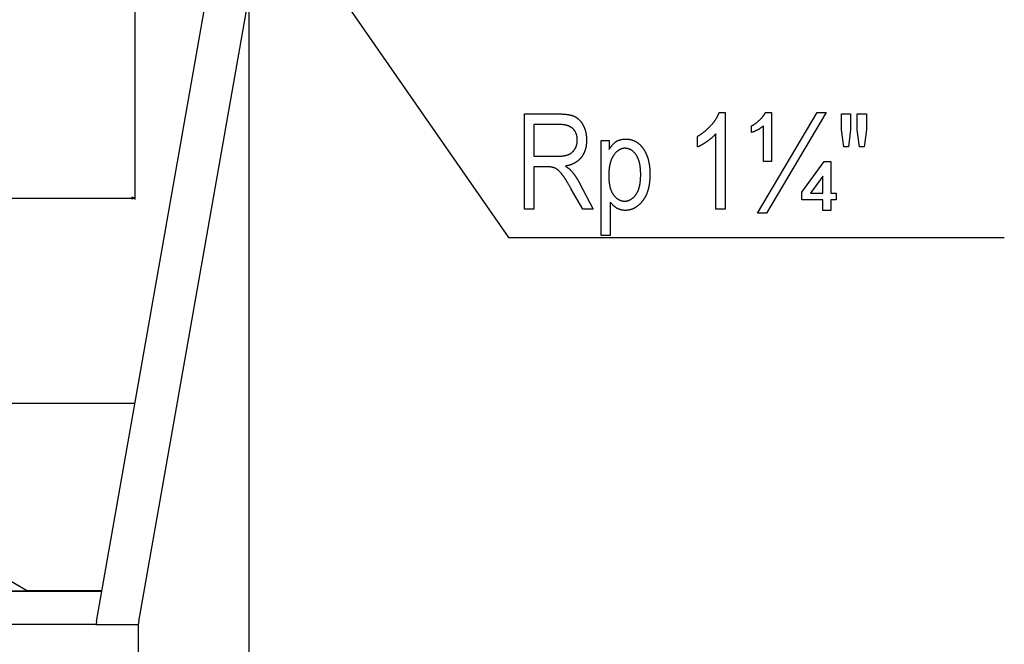
# Model space of a CAD drawing. Extents: x -4889 to 3059, y -3483 to 1147.
# Drawn here: x -914 to -293, y -3019 to -2625 of the extents above; entities that cross this region are included whole.
import ezdxf

# ---------------------------------------------------------------- set-up
doc = ezdxf.new("R2010")
doc.units = 0
doc.header["$MEASUREMENT"] = 0
doc.layers.get('0').update_dxf_attribs({"linetype": 'CONTINUOUS'})

msp = doc.modelspace()

# ---------------------------------------------------------------- linework, layer by layer
at = {"color": 7}
for p, q in [((-841.580933, -2486.936768), (-841.580933, -2738.302734)), ((-769.580933, -2514.08667), (-769.580933, -3482.782959)), ((-865.744263, -3004.303223), (-796.788513, -2613.236328)), ((-839.073303, -3004.299805), (-770.117615, -2613.232422)), ((-1597.649048, -2737.302734), (-843.512756, -2737.302734)), ((-841.580933, -2737.302734), (-843.512756, -2736.785156)), ((-843.512756, -2736.785156), (-843.512756, -2737.820557)), ((-843.512756, -2737.820557), (-841.580933, -2737.302734)), ((-1587.984741, -2866.609131), (-853.92865, -2866.609131)), ((-853.92865, -2866.609131), (-841.465027, -2866.609131)), ((-945.848145, -2963.899658), (-909.268799, -2985.018799)), ((-1576.743652, -2985.018555), (-862.379211, -2985.018555)), ((-1576.705444, -2985.235352), (-862.41748, -2985.235352)), ((-862.379639, -2985.018555), (-909.270081, -2985.018555)), ((-866.261475, -3006.219238), (-1572.86145, -3006.219238)), ((-866.261475, -3006.219238), (-839.411804, -3006.219238)), ((-865.744263, -3004.303223), (-866.082092, -3006.219238)), ((-839.073303, -3004.299805), (-839.411804, -3006.219238)), ((-839.411804, -3006.219238), (-839.411804, -3328.939453))]:
    msp.add_line(p, q, dxfattribs=at)
msp.add_lwpolyline([(-827.714478, -2442.802979), (-605.714478, -2762.192627), (-292.922272, -2762.192627)], dxfattribs=at)
for points in [[(-469.047821, -2744.270508), (-474.881165, -2744.270508), (-474.881165, -2696.770508), (-475.021973, -2696.929688), (-475.166077, -2697.088867), (-475.313477, -2697.248291), (-475.464172, -2697.408203), (-475.618103, -2697.568115), (-475.77536, -2697.728271), (-475.935883, -2697.888916), (-476.09967, -2698.049561), (-476.266785, -2698.210449), (-476.437134, -2698.371582), (-476.610779, -2698.532959), (-476.78772, -2698.69458), (-476.967957, -2698.856445), (-477.151459, -2699.018555), (-477.338226, -2699.180908), (-477.52829, -2699.343262), (-477.721649, -2699.506104), (-477.918274, -2699.669189), (-478.118164, -2699.832275), (-478.321381, -2699.99585), (-478.527832, -2700.159424), (-478.73761, -2700.323486), (-478.950653, -2700.487549), (-479.166962, -2700.6521), (-479.386566, -2700.81665), (-479.609467, -2700.981445), (-479.835632, -2701.146729), (-480.065063, -2701.312012), (-480.297821, -2701.477539), (-480.531555, -2701.641846), (-480.763977, -2701.803223), (-480.995087, -2701.961914), (-481.224915, -2702.11792), (-481.45343, -2702.270996), (-481.680664, -2702.421143), (-481.906586, -2702.568604), (-482.131195, -2702.713379), (-482.354523, -2702.855225), (-482.576538, -2702.994141), (-482.797241, -2703.130371), (-483.016663, -2703.263916), (-483.234802, -2703.394531), (-483.451599, -2703.522461), (-483.667114, -2703.647461), (-483.881348, -2703.769775), (-484.094269, -2703.88916), (-484.305878, -2704.005859), (-484.516174, -2704.119629), (-484.72522, -2704.230713), (-484.932922, -2704.338867), (-485.139343, -2704.444336), (-485.344452, -2704.546875), (-485.548248, -2704.646729), (-485.750763, -2704.743896), (-485.951965, -2704.837891), (-486.151886, -2704.929443), (-486.350494, -2705.018066), (-486.547821, -2705.10376), (-486.547821, -2698.437256), (-486.334229, -2698.309814), (-486.121796, -2698.181152), (-485.910431, -2698.05127), (-485.700195, -2697.920166), (-485.491028, -2697.787842), (-485.28299, -2697.654297), (-485.07605, -2697.519531), (-484.870239, -2697.383301), (-484.665527, -2697.246094), (-484.461914, -2697.107422), (-484.259399, -2696.967529), (-484.057983, -2696.826416), (-483.857697, -2696.684082), (-483.658508, -2696.540527), (-483.460419, -2696.395752), (-483.263458, -2696.249756), (-483.067566, -2696.102295), (-482.872803, -2695.953857), (-482.679138, -2695.803955), (-482.486603, -2695.653076), (-482.295166, -2695.500732), (-482.104797, -2695.347168), (-481.915588, -2695.192383), (-481.727448, -2695.036133), (-481.540405, -2694.878906), (-481.354492, -2694.720459), (-481.169678, -2694.560547), (-480.985962, -2694.399658), (-480.803375, -2694.237305), (-480.621887, -2694.07373), (-480.441498, -2693.908936), (-480.262207, -2693.74292), (-480.084045, -2693.575684), (-479.906982, -2693.407227), (-479.731018, -2693.237305), (-479.556152, -2693.066406), (-479.382385, -2692.894043), (-479.209747, -2692.720459), (-479.038208, -2692.545898), (-478.867767, -2692.369873), (-478.698425, -2692.192627), (-478.530212, -2692.013916), (-478.363098, -2691.834229), (-478.197083, -2691.65332), (-478.032196, -2691.470947), (-477.843994, -2691.260254), (-477.658691, -2691.049561), (-477.476318, -2690.839111), (-477.296783, -2690.62915), (-477.120178, -2690.419189), (-476.946442, -2690.209717), (-476.775635, -2690.000244), (-476.607697, -2689.79126), (-476.442657, -2689.582275), (-476.280487, -2689.373779), (-476.121246, -2689.165527), (-475.964874, -2688.95752), (-475.811401, -2688.749756), (-475.660828, -2688.542236), (-475.513153, -2688.334961), (-475.368378, -2688.12793), (-475.226471, -2687.921143), (-475.087463, -2687.7146), (-474.951355, -2687.508301), (-474.818176, -2687.302246), (-474.687836, -2687.09668), (-474.560425, -2686.891113), (-474.435883, -2686.685791), (-474.31424, -2686.480957), (-474.195496, -2686.276123), (-474.079651, -2686.071777), (-473.966675, -2685.867432), (-473.856628, -2685.663574), (-473.749451, -2685.459961), (-473.645172, -2685.256348), (-473.543793, -2685.053223), (-473.445313, -2684.850342), (-473.349701, -2684.647705), (-473.256989, -2684.445313), (-473.167175, -2684.243164), (-473.080261, -2684.04126), (-472.996246, -2683.8396), (-472.9151, -2683.638184), (-472.836884, -2683.437256), (-469.047821, -2683.437256)], [(-444.881165, -2714.270508), (-444.881165, -2691.770508), (-445.077362, -2691.939453), (-445.274658, -2692.105469), (-445.472992, -2692.268555), (-445.672394, -2692.428467), (-445.872864, -2692.585693), (-446.074402, -2692.73999), (-446.276978, -2692.891357), (-446.480652, -2693.039795), (-446.685364, -2693.185059), (-446.891144, -2693.327637), (-447.097961, -2693.467285), (-447.305908, -2693.604004), (-447.514862, -2693.737549), (-447.724915, -2693.868408), (-447.935974, -2693.996338), (-448.148132, -2694.121094), (-448.361389, -2694.243164), (-448.575653, -2694.362305), (-448.791016, -2694.478271), (-449.007416, -2694.591553), (-449.224915, -2694.70166), (-449.44342, -2694.809082), (-449.663025, -2694.913574), (-449.883698, -2695.014893), (-450.105408, -2695.113525), (-450.328217, -2695.208984), (-450.552063, -2695.301514), (-450.776978, -2695.391357), (-451.00296, -2695.478027), (-451.22998, -2695.562012), (-451.458099, -2695.642822), (-451.687256, -2695.720947), (-451.91748, -2695.795898), (-452.148804, -2695.86792), (-452.381165, -2695.937256), (-452.381165, -2691.770508), (-452.199097, -2691.690674), (-452.015228, -2691.605225), (-451.82959, -2691.513916), (-451.642151, -2691.416992), (-451.452881, -2691.314453), (-451.261841, -2691.206299), (-451.069, -2691.092285), (-450.87439, -2690.972656), (-450.677917, -2690.847412), (-450.479706, -2690.716309), (-450.279663, -2690.57959), (-450.07785, -2690.437256), (-449.874237, -2690.289063), (-449.668823, -2690.135498), (-449.461609, -2689.976074), (-449.252594, -2689.810791), (-449.041809, -2689.640137), (-448.829163, -2689.463623), (-448.614777, -2689.28125), (-448.39859, -2689.093506), (-448.180603, -2688.899902), (-447.960815, -2688.700684), (-447.739197, -2688.49585), (-447.551056, -2688.318359), (-447.365631, -2688.140137), (-447.182922, -2687.961426), (-447.002991, -2687.781738), (-446.825745, -2687.601318), (-446.651245, -2687.419922), (-446.479492, -2687.238037), (-446.310455, -2687.055176), (-446.144165, -2686.871826), (-445.980591, -2686.6875), (-445.819763, -2686.502441), (-445.661682, -2686.31665), (-445.506287, -2686.130127), (-445.353668, -2685.942627), (-445.203766, -2685.754639), (-445.05658, -2685.565674), (-444.91217, -2685.375977), (-444.770447, -2685.185547), (-444.6315, -2684.994385), (-444.495239, -2684.80249), (-444.361755, -2684.609619), (-444.230988, -2684.41626), (-444.102966, -2684.221924), (-443.977661, -2684.026855), (-443.855072, -2683.831055), (-443.735229, -2683.634521), (-443.618103, -2683.437256), (-439.881165, -2683.437256), (-439.881165, -2714.270508)], [(-448.631165, -2746.770508), (-411.000916, -2683.437256), (-405.297791, -2683.437256), (-442.94104, -2746.770508)], [(-595.714478, -2744.270508), (-595.714478, -2684.270508), (-573.995728, -2684.270508), (-573.665649, -2684.271484), (-573.339844, -2684.274414), (-573.01825, -2684.279541), (-572.700928, -2684.286621), (-572.387817, -2684.295654), (-572.078979, -2684.306641), (-571.774414, -2684.31958), (-571.47406, -2684.334717), (-571.177917, -2684.351807), (-570.886047, -2684.37085), (-570.59845, -2684.391846), (-570.315063, -2684.415039), (-570.03595, -2684.439941), (-569.761047, -2684.467041), (-569.490417, -2684.496094), (-569.223999, -2684.527344), (-568.961853, -2684.560303), (-568.703979, -2684.595459), (-568.450317, -2684.632568), (-568.200867, -2684.671631), (-567.955688, -2684.712891), (-567.714783, -2684.756104), (-567.478088, -2684.801025), (-567.245667, -2684.848389), (-567.017456, -2684.897461), (-566.793518, -2684.948486), (-566.573792, -2685.001709), (-566.358337, -2685.056885), (-566.147156, -2685.114014), (-565.940186, -2685.17334), (-565.737427, -2685.234375), (-565.53894, -2685.297607), (-565.344727, -2685.362793), (-565.154724, -2685.430176), (-564.968994, -2685.499268), (-564.787476, -2685.570557), (-564.610229, -2685.643799), (-564.437195, -2685.718994), (-564.268433, -2685.796143), (-564.103943, -2685.875488), (-563.943665, -2685.956787), (-563.735657, -2686.067871), (-563.530151, -2686.183594), (-563.327026, -2686.304199), (-563.126343, -2686.429443), (-562.928101, -2686.559326), (-562.732239, -2686.693848), (-562.538879, -2686.833008), (-562.3479, -2686.977051), (-562.159302, -2687.125732), (-561.973206, -2687.279053), (-561.78949, -2687.437012), (-561.608215, -2687.599609), (-561.429321, -2687.76709), (-561.25293, -2687.939209), (-561.078918, -2688.115967), (-560.907288, -2688.297363), (-560.738159, -2688.483398), (-560.571411, -2688.674316), (-560.407104, -2688.869873), (-560.245239, -2689.070068), (-560.085815, -2689.274902), (-559.928772, -2689.484619), (-559.77417, -2689.69873), (-559.621948, -2689.917725), (-559.472229, -2690.141357), (-559.32489, -2690.369629), (-559.179993, -2690.602783), (-559.037537, -2690.840332), (-558.897461, -2691.082764), (-558.759827, -2691.329834), (-558.624634, -2691.581787), (-558.516785, -2691.789795), (-558.411743, -2691.999756), (-558.309631, -2692.211426), (-558.210449, -2692.424805), (-558.114075, -2692.639648), (-558.020569, -2692.856445), (-557.929932, -2693.074951), (-557.842224, -2693.295166), (-557.757385, -2693.51709), (-557.675415, -2693.740967), (-557.596313, -2693.966309), (-557.520081, -2694.193359), (-557.446716, -2694.422119), (-557.376221, -2694.652832), (-557.308655, -2694.88501), (-557.243896, -2695.119141), (-557.182068, -2695.354736), (-557.123108, -2695.592285), (-557.067017, -2695.831299), (-557.013794, -2696.072266), (-556.96344, -2696.314941), (-556.916016, -2696.559326), (-556.871399, -2696.805176), (-556.829712, -2697.052979), (-556.790894, -2697.30249), (-556.754944, -2697.553711), (-556.721863, -2697.806641), (-556.69165, -2698.061279), (-556.664307, -2698.317871), (-556.639893, -2698.575928), (-556.618286, -2698.835693), (-556.599609, -2699.097168), (-556.58374, -2699.360596), (-556.570801, -2699.625488), (-556.56073, -2699.892334), (-556.553589, -2700.160645), (-556.549255, -2700.430908), (-556.547791, -2700.702881), (-556.549377, -2700.993164), (-556.554016, -2701.281006), (-556.561707, -2701.566406), (-556.57251, -2701.849609), (-556.586426, -2702.130371), (-556.603394, -2702.408936), (-556.623474, -2702.685059), (-556.646667, -2702.95874), (-556.672913, -2703.22998), (-556.702271, -2703.499023), (-556.73468, -2703.765625), (-556.770203, -2704.030029), (-556.808838, -2704.291748), (-556.850525, -2704.55127), (-556.895264, -2704.808594), (-556.943176, -2705.063477), (-556.994141, -2705.315918), (-557.048157, -2705.565918), (-557.105347, -2705.813721), (-557.165527, -2706.059082), (-557.228882, -2706.302002), (-557.295288, -2706.54248), (-557.364746, -2706.780762), (-557.437378, -2707.016846), (-557.513, -2707.250244), (-557.591797, -2707.481445), (-557.673645, -2707.710205), (-557.758606, -2707.936768), (-557.846619, -2708.160889), (-557.937744, -2708.382568), (-558.031921, -2708.601807), (-558.129211, -2708.818848), (-558.229614, -2709.033447), (-558.333069, -2709.245605), (-558.439636, -2709.455566), (-558.549255, -2709.663086), (-558.662048, -2709.868408), (-558.777832, -2710.071045), (-558.89679, -2710.271484), (-559.018738, -2710.469727), (-559.14386, -2710.665283), (-559.272034, -2710.858643), (-559.40332, -2711.049805), (-559.537659, -2711.238281), (-559.67511, -2711.424561), (-559.815674, -2711.608398), (-559.95929, -2711.790039), (-560.10907, -2711.9729), (-560.26178, -2712.152832), (-560.417419, -2712.329834), (-560.575989, -2712.503906), (-560.737488, -2712.675049), (-560.901917, -2712.843262), (-561.069275, -2713.008545), (-561.239624, -2713.171143), (-561.412842, -2713.330566), (-561.588989, -2713.487305), (-561.768066, -2713.640869), (-561.950073, -2713.791748), (-562.13501, -2713.939697), (-562.322876, -2714.084717), (-562.513672, -2714.226807), (-562.707397, -2714.365967), (-562.904053, -2714.502197), (-563.103638, -2714.635498), (-563.306152, -2714.765869), (-563.511597, -2714.893311), (-563.719971, -2715.018066), (-563.931213, -2715.139648), (-564.145447, -2715.258545), (-564.36261, -2715.374268), (-564.582703, -2715.487305), (-564.805725, -2715.597412), (-565.031677, -2715.70459), (-565.260559, -2715.808838), (-565.492371, -2715.910156), (-565.727051, -2716.008545), (-565.964722, -2716.104004), (-566.205322, -2716.196533), (-566.448853, -2716.286133), (-566.695313, -2716.373047), (-566.944702, -2716.456787), (-567.19696, -2716.537842), (-567.452209, -2716.615723), (-567.710388, -2716.690918), (-567.971497, -2716.763184), (-568.235474, -2716.83252), (-568.502441, -2716.898926), (-568.772339, -2716.962402), (-569.045166, -2717.022949), (-569.320862, -2717.080566), (-569.599548, -2717.135254), (-569.881165, -2717.187256), (-569.638428, -2717.339844), (-569.401306, -2717.492676), (-569.1698, -2717.645508), (-568.943909, -2717.798828), (-568.723572, -2717.952148), (-568.508911, -2718.105469), (-568.299866, -2718.259277), (-568.096375, -2718.413086), (-567.898499, -2718.567139), (-567.706299, -2718.721436), (-567.519653, -2718.875732), (-567.338623, -2719.030273), (-567.163208, -2719.185059), (-566.993408, -2719.339844), (-566.829224, -2719.495117), (-566.670654, -2719.650391), (-566.517639, -2719.805664), (-566.3703, -2719.961426), (-566.228577, -2720.117188), (-566.092407, -2720.273193), (-565.961853, -2720.429443), (-565.806824, -2720.614258), (-565.652832, -2720.800537), (-565.499756, -2720.987793), (-565.347778, -2721.176025), (-565.196777, -2721.365723), (-565.046753, -2721.556396), (-564.897766, -2721.748047), (-564.749756, -2721.941162), (-564.602783, -2722.135254), (-564.456848, -2722.330566), (-564.31189, -2722.526855), (-564.167908, -2722.724365), (-564.024963, -2722.923096), (-563.883057, -2723.122803), (-563.742126, -2723.32373), (-563.602173, -2723.525879), (-563.463257, -2723.729248), (-563.325378, -2723.933594), (-563.188477, -2724.138916), (-563.052612, -2724.345703), (-562.917725, -2724.553467), (-562.783813, -2724.762451), (-562.651001, -2724.972412), (-562.519104, -2725.183838), (-562.388306, -2725.395996), (-562.258423, -2725.609619), (-562.129639, -2725.824219), (-562.00177, -2726.040039), (-561.875, -2726.25708), (-561.749146, -2726.475098), (-561.62439, -2726.694336), (-561.50061, -2726.914551), (-561.377808, -2727.13623), (-561.256042, -2727.358887), (-561.135254, -2727.58252), (-561.015503, -2727.807373), (-560.89679, -2728.033447), (-552.381165, -2744.270508), (-558.969666, -2744.270508), (-566.157166, -2731.705322), (-566.334106, -2731.393555), (-566.509094, -2731.085938), (-566.68219, -2730.782959), (-566.853333, -2730.484131), (-567.022583, -2730.189941), (-567.189941, -2729.900146), (-567.355408, -2729.614746), (-567.518921, -2729.33374), (-567.680542, -2729.057129), (-567.840271, -2728.785156), (-567.998108, -2728.517334), (-568.153992, -2728.25415), (-568.307983, -2727.995361), (-568.460083, -2727.740967), (-568.610229, -2727.490967), (-568.758484, -2727.245361), (-568.904846, -2727.004395), (-569.049255, -2726.767578), (-569.191772, -2726.5354), (-569.332397, -2726.307617), (-569.47113, -2726.083984), (-569.60791, -2725.86499), (-569.742798, -2725.650635), (-569.875793, -2725.44043), (-570.006836, -2725.234619), (-570.135986, -2725.033447), (-570.263245, -2724.83667), (-570.388611, -2724.644043), (-570.512024, -2724.456055), (-570.633545, -2724.272461), (-570.753174, -2724.093506), (-570.87085, -2723.918701), (-570.986633, -2723.748291), (-571.100525, -2723.58252), (-571.212524, -2723.421143), (-571.322571, -2723.26416), (-571.430725, -2723.111572), (-571.536926, -2722.963379), (-571.641296, -2722.81958), (-571.743713, -2722.680176), (-571.844238, -2722.54541), (-571.94281, -2722.415039), (-572.03949, -2722.289063), (-572.134277, -2722.167236), (-572.227173, -2722.050049), (-572.318115, -2721.9375), (-572.407166, -2721.829102), (-572.604065, -2721.595215), (-572.800354, -2721.368896), (-572.996033, -2721.149902), (-573.191162, -2720.938232), (-573.385681, -2720.733887), (-573.57959, -2720.537109), (-573.772949, -2720.347656), (-573.965698, -2720.165527), (-574.157837, -2719.990723), (-574.349365, -2719.823486), (-574.540344, -2719.663574), (-574.730713, -2719.510742), (-574.920532, -2719.365723), (-575.109741, -2719.227783), (-575.29834, -2719.097412), (-575.486389, -2718.974365), (-575.673767, -2718.858643), (-575.860657, -2718.750244), (-576.046875, -2718.649414), (-576.232544, -2718.555908), (-576.417603, -2718.469727), (-576.589233, -2718.395996), (-576.766846, -2718.325684), (-576.950317, -2718.258545), (-577.139709, -2718.194824), (-577.334961, -2718.134277), (-577.536133, -2718.076904), (-577.743286, -2718.022949), (-577.956299, -2717.972168), (-578.175171, -2717.924561), (-578.400024, -2717.880371), (-578.630737, -2717.8396), (-578.867371, -2717.802002), (-579.109924, -2717.767578), (-579.358398, -2717.736328), (-579.612732, -2717.708496), (-579.873047, -2717.684082), (-580.139221, -2717.662842), (-580.411255, -2717.644775), (-580.68927, -2717.630127), (-580.973145, -2717.618652), (-581.263, -2717.610352), (-581.558716, -2717.605469), (-581.860291, -2717.60376), (-589.881165, -2717.60376), (-589.881165, -2744.270508)], [(-394.295197, -2705.10376), (-395.714478, -2694.270508), (-395.714478, -2684.270508), (-389.881134, -2684.270508), (-389.881134, -2694.270508), (-391.170197, -2705.10376)], [(-384.360291, -2705.10376), (-385.714478, -2694.270508), (-385.714478, -2684.270508), (-379.881134, -2684.270508), (-379.881134, -2694.270508), (-381.274353, -2705.10376)], [(-589.881165, -2710.937256), (-575.141541, -2710.937256), (-574.822083, -2710.936035), (-574.507813, -2710.932129), (-574.19873, -2710.926025), (-573.894775, -2710.91748), (-573.596069, -2710.90625), (-573.30249, -2710.892578), (-573.014099, -2710.876465), (-572.730896, -2710.85791), (-572.452881, -2710.836914), (-572.180054, -2710.813477), (-571.912354, -2710.787598), (-571.649902, -2710.759033), (-571.392578, -2710.728027), (-571.140442, -2710.694824), (-570.893494, -2710.658936), (-570.651733, -2710.620605), (-570.415161, -2710.57959), (-570.183777, -2710.536377), (-569.95752, -2710.490723), (-569.73645, -2710.442383), (-569.520569, -2710.391602), (-569.309937, -2710.338379), (-569.10437, -2710.282715), (-568.904053, -2710.224609), (-568.708923, -2710.164063), (-568.518921, -2710.101074), (-568.334106, -2710.0354), (-568.154541, -2709.967285), (-567.980103, -2709.896973), (-567.810852, -2709.823975), (-567.585693, -2709.719971), (-567.364868, -2709.61084), (-567.148254, -2709.496582), (-566.935974, -2709.376953), (-566.727966, -2709.251953), (-566.52417, -2709.121826), (-566.324707, -2708.986328), (-566.129517, -2708.845459), (-565.938599, -2708.699463), (-565.751953, -2708.548096), (-565.569641, -2708.391602), (-565.391541, -2708.229736), (-565.217712, -2708.062744), (-565.048218, -2707.890137), (-564.882935, -2707.712646), (-564.721985, -2707.529541), (-564.565308, -2707.341553), (-564.412903, -2707.147949), (-564.264771, -2706.949219), (-564.12085, -2706.745117), (-563.981323, -2706.535889), (-563.846008, -2706.321289), (-563.72644, -2706.12085), (-563.612, -2705.91748), (-563.502686, -2705.71167), (-563.398376, -2705.50293), (-563.299194, -2705.291504), (-563.205139, -2705.077393), (-563.116089, -2704.860596), (-563.032166, -2704.640869), (-562.953369, -2704.418457), (-562.879578, -2704.193359), (-562.810913, -2703.965576), (-562.747375, -2703.735107), (-562.688843, -2703.501709), (-562.635437, -2703.265625), (-562.587158, -2703.026855), (-562.543884, -2702.7854), (-562.505737, -2702.54126), (-562.472717, -2702.294189), (-562.444702, -2702.044434), (-562.421814, -2701.791992), (-562.404053, -2701.536865), (-562.391296, -2701.278809), (-562.383667, -2701.018311), (-562.381165, -2700.754883), (-562.384033, -2700.461182), (-562.392822, -2700.171631), (-562.407349, -2699.88623), (-562.427734, -2699.604736), (-562.453979, -2699.327637), (-562.486023, -2699.054443), (-562.523865, -2698.785156), (-562.567566, -2698.520264), (-562.617126, -2698.259277), (-562.672485, -2698.002441), (-562.733643, -2697.749756), (-562.800659, -2697.501221), (-562.873474, -2697.256592), (-562.952087, -2697.016113), (-563.036621, -2696.779785), (-563.126892, -2696.547363), (-563.223022, -2696.319336), (-563.325012, -2696.095215), (-563.432739, -2695.875244), (-563.546387, -2695.65918), (-563.665833, -2695.44751), (-563.791077, -2695.239746), (-563.92218, -2695.036133), (-564.059082, -2694.83667), (-564.201843, -2694.641113), (-564.350403, -2694.449707), (-564.504761, -2694.262451), (-564.665039, -2694.079346), (-564.831055, -2693.900146), (-565.00293, -2693.725342), (-565.180603, -2693.554443), (-565.342834, -2693.406982), (-565.50946, -2693.263916), (-565.680542, -2693.125), (-565.856079, -2692.990234), (-566.036011, -2692.860107), (-566.220398, -2692.733887), (-566.409302, -2692.612061), (-566.602539, -2692.494629), (-566.800293, -2692.381348), (-567.002502, -2692.272461), (-567.209106, -2692.167725), (-567.420166, -2692.067383), (-567.635681, -2691.971191), (-567.855652, -2691.879395), (-568.080017, -2691.791748), (-568.308838, -2691.708496), (-568.542114, -2691.629395), (-568.779846, -2691.554688), (-569.022034, -2691.484131), (-569.268616, -2691.417969), (-569.519714, -2691.355957), (-569.775208, -2691.29834), (-570.035095, -2691.244873), (-570.2995, -2691.195801), (-570.568298, -2691.150879), (-570.841614, -2691.110352), (-571.119324, -2691.073975), (-571.401428, -2691.041748), (-571.688049, -2691.01416), (-571.979065, -2690.990479), (-572.274597, -2690.971436), (-572.574524, -2690.956299), (-572.878845, -2690.945801), (-573.187683, -2690.939209), (-573.500916, -2690.937256), (-589.881165, -2690.937256)], [(-547.381165, -2760.937256), (-547.381165, -2700.937256), (-542.381165, -2700.937256), (-542.381165, -2706.783447), (-542.23175, -2706.532959), (-542.081177, -2706.287598), (-541.929504, -2706.047363), (-541.776611, -2705.811768), (-541.622559, -2705.581543), (-541.467346, -2705.356201), (-541.310974, -2705.135986), (-541.153442, -2704.920654), (-540.994751, -2704.710449), (-540.8349, -2704.505371), (-540.673889, -2704.305176), (-540.511719, -2704.110107), (-540.348389, -2703.920166), (-540.183899, -2703.735107), (-540.018188, -2703.554932), (-539.851379, -2703.380127), (-539.683411, -2703.210205), (-539.514221, -2703.045166), (-539.343933, -2702.885254), (-539.172424, -2702.730469), (-538.999817, -2702.580566), (-538.825989, -2702.435791), (-538.651001, -2702.296143), (-538.474915, -2702.161377), (-538.297607, -2702.031738), (-538.119141, -2701.906982), (-537.939514, -2701.787354), (-537.758728, -2701.672852), (-537.554443, -2701.549805), (-537.347778, -2701.431885), (-537.138672, -2701.318848), (-536.927246, -2701.210938), (-536.71344, -2701.10791), (-536.497253, -2701.01001), (-536.278687, -2700.917236), (-536.057739, -2700.829346), (-535.834473, -2700.746582), (-535.608765, -2700.668701), (-535.380676, -2700.595947), (-535.150269, -2700.528076), (-534.917419, -2700.465332), (-534.682251, -2700.407715), (-534.444702, -2700.35498), (-534.204773, -2700.307129), (-533.962463, -2700.264404), (-533.717773, -2700.226807), (-533.470703, -2700.194336), (-533.221252, -2700.166504), (-532.969421, -2700.144043), (-532.715271, -2700.126465), (-532.458679, -2700.11377), (-532.199768, -2700.106445), (-531.938416, -2700.10376), (-531.679565, -2700.106201), (-531.422241, -2700.113037), (-531.166443, -2700.124268), (-530.91217, -2700.140137), (-530.659424, -2700.160645), (-530.408203, -2700.185547), (-530.158569, -2700.215088), (-529.9104, -2700.249268), (-529.663757, -2700.287842), (-529.418701, -2700.331055), (-529.17511, -2700.378662), (-528.933105, -2700.430908), (-528.692627, -2700.487793), (-528.453613, -2700.549072), (-528.216187, -2700.61499), (-527.980286, -2700.685303), (-527.745911, -2700.760498), (-527.513062, -2700.839844), (-527.281738, -2700.924072), (-527.052002, -2701.012451), (-526.82373, -2701.105713), (-526.596985, -2701.203369), (-526.371826, -2701.305664), (-526.148132, -2701.412354), (-525.926025, -2701.523682), (-525.705444, -2701.639648), (-525.486328, -2701.76001), (-525.268799, -2701.88501), (-525.052795, -2702.014404), (-524.838318, -2702.148438), (-524.625366, -2702.287109), (-524.41394, -2702.430176), (-524.204041, -2702.577881), (-524.023376, -2702.709717), (-523.844604, -2702.845459), (-523.667664, -2702.984375), (-523.492554, -2703.127197), (-523.319336, -2703.273438), (-523.14801, -2703.423096), (-522.978516, -2703.576416), (-522.810913, -2703.733398), (-522.645203, -2703.894043), (-522.481323, -2704.057861), (-522.319336, -2704.225586), (-522.15918, -2704.396729), (-522.000916, -2704.571533), (-521.844482, -2704.749756), (-521.689941, -2704.931641), (-521.537292, -2705.116943), (-521.386475, -2705.305908), (-521.237549, -2705.498535), (-521.090454, -2705.69458), (-520.945251, -2705.894287), (-520.80188, -2706.097656), (-520.6604, -2706.304443), (-520.520813, -2706.514648), (-520.383057, -2706.728516), (-520.247192, -2706.946045), (-520.11322, -2707.166992), (-519.981079, -2707.391602), (-519.850769, -2707.619873), (-519.722351, -2707.851563), (-519.595825, -2708.086914), (-519.47113, -2708.325684), (-519.348328, -2708.568115), (-519.227417, -2708.813965), (-519.108337, -2709.063721), (-518.991089, -2709.31665), (-518.875732, -2709.573242), (-518.762268, -2709.833496), (-518.650696, -2710.097412), (-518.567383, -2710.300049), (-518.48584, -2710.50415), (-518.405884, -2710.710205), (-518.327698, -2710.917725), (-518.25116, -2711.126953), (-518.17627, -2711.337891), (-518.103088, -2711.550293), (-518.031616, -2711.764404), (-517.961792, -2711.980225), (-517.893677, -2712.19751), (-517.827209, -2712.416748), (-517.762451, -2712.637451), (-517.699341, -2712.859619), (-517.637939, -2713.08374), (-517.578247, -2713.309326), (-517.520203, -2713.536377), (-517.463806, -2713.765381), (-517.40918, -2713.99585), (-517.35614, -2714.228027), (-517.304871, -2714.461914), (-517.255249, -2714.697266), (-517.207275, -2714.93457), (-517.161011, -2715.173096), (-517.116455, -2715.413574), (-517.073547, -2715.655518), (-517.032288, -2715.89917), (-516.992798, -2716.144531), (-516.954956, -2716.391602), (-516.918762, -2716.640137), (-516.884277, -2716.890381), (-516.85144, -2717.14209), (-516.820313, -2717.395752), (-516.790894, -2717.650879), (-516.763123, -2717.907471), (-516.737061, -2718.166016), (-516.712646, -2718.426025), (-516.689941, -2718.687744), (-516.668945, -2718.951172), (-516.649597, -2719.216064), (-516.631958, -2719.482666), (-516.615967, -2719.750977), (-516.601624, -2720.020996), (-516.58905, -2720.29248), (-516.578125, -2720.565674), (-516.568848, -2720.840576), (-516.561279, -2721.116943), (-516.555359, -2721.39502), (-516.551147, -2721.674805), (-516.548645, -2721.956299), (-516.547791, -2722.239258), (-516.548706, -2722.547852), (-516.551514, -2722.854492), (-516.556152, -2723.158936), (-516.562622, -2723.461426), (-516.570923, -2723.761963), (-516.581116, -2724.060547), (-516.59314, -2724.357178), (-516.606995, -2724.651611), (-516.622681, -2724.944092), (-516.640259, -2725.234619), (-516.659729, -2725.523193), (-516.680969, -2725.809814), (-516.704102, -2726.094238), (-516.729065, -2726.376709), (-516.755859, -2726.657227), (-516.784546, -2726.935791), (-516.815063, -2727.212158), (-516.847412, -2727.486816), (-516.881653, -2727.759277), (-516.917725, -2728.029785), (-516.955627, -2728.298096), (-516.995361, -2728.564697), (-517.036987, -2728.829102), (-517.080444, -2729.091553), (-517.125732, -2729.352051), (-517.172913, -2729.610596), (-517.221924, -2729.866943), (-517.272766, -2730.121338), (-517.3255, -2730.373779), (-517.380066, -2730.624268), (-517.436462, -2730.872803), (-517.49469, -2731.119141), (-517.55481, -2731.363525), (-517.61676, -2731.605957), (-517.680603, -2731.846436), (-517.746216, -2732.084717), (-517.813721, -2732.321289), (-517.883118, -2732.555664), (-517.954285, -2732.788086), (-518.027344, -2733.018311), (-518.102234, -2733.246826), (-518.179016, -2733.473145), (-518.257568, -2733.69751), (-518.338074, -2733.919922), (-518.420349, -2734.140381), (-518.504517, -2734.358643), (-518.590515, -2734.574951), (-518.678345, -2734.789307), (-518.768066, -2735.001709), (-518.859619, -2735.212158), (-518.953003, -2735.42041), (-519.048218, -2735.626709), (-519.145325, -2735.831055), (-519.244263, -2736.033447), (-519.345093, -2736.233643), (-519.447693, -2736.432129), (-519.552185, -2736.628418), (-519.658569, -2736.822754), (-519.766724, -2737.014893), (-519.87677, -2737.205322), (-519.988647, -2737.393555), (-520.102417, -2737.579834), (-520.218018, -2737.76416), (-520.335449, -2737.946533), (-520.454712, -2738.126709), (-520.575867, -2738.304932), (-520.698853, -2738.481201), (-520.823669, -2738.655518), (-520.950378, -2738.827881), (-521.078918, -2738.998047), (-521.20929, -2739.16626), (-521.396362, -2739.401367), (-521.584778, -2739.631836), (-521.774475, -2739.857422), (-521.965454, -2740.078369), (-522.157715, -2740.294434), (-522.351257, -2740.505859), (-522.546143, -2740.712402), (-522.742249, -2740.914307), (-522.939697, -2741.111572), (-523.138428, -2741.303955), (-523.33844, -2741.491455), (-523.539795, -2741.674316), (-523.742371, -2741.852539), (-523.946289, -2742.025879), (-524.151489, -2742.19458), (-524.35791, -2742.358398), (-524.565735, -2742.517578), (-524.77478, -2742.671875), (-524.985107, -2742.821533), (-525.196777, -2742.966309), (-525.409729, -2743.106445), (-525.623962, -2743.241943), (-525.839478, -2743.372559), (-526.056274, -2743.498291), (-526.274353, -2743.619385), (-526.493774, -2743.73584), (-526.714478, -2743.847412), (-526.936462, -2743.954346), (-527.159729, -2744.056396), (-527.384277, -2744.153809), (-527.610107, -2744.246582), (-527.83728, -2744.334229), (-528.065735, -2744.41748), (-528.29541, -2744.49585), (-528.526489, -2744.56958), (-528.758789, -2744.638428), (-528.992371, -2744.702393), (-529.227295, -2744.761719), (-529.46344, -2744.816406), (-529.700928, -2744.866455), (-529.939697, -2744.911377), (-530.179749, -2744.951904), (-530.421143, -2744.987549), (-530.663757, -2745.018311), (-530.907715, -2745.044434), (-531.152954, -2745.065918), (-531.399475, -2745.08252), (-531.647278, -2745.094238), (-531.896362, -2745.101563), (-532.14679, -2745.10376), (-532.399353, -2745.101074), (-532.650391, -2745.092529), (-532.899963, -2745.078125), (-533.147949, -2745.058105), (-533.394531, -2745.032471), (-533.639526, -2745.001221), (-533.883057, -2744.964111), (-534.125061, -2744.921387), (-534.365601, -2744.872803), (-534.604614, -2744.818604), (-534.842102, -2744.758789), (-535.078064, -2744.693115), (-535.312561, -2744.621826), (-535.545532, -2744.544922), (-535.776978, -2744.462158), (-536.006958, -2744.373779), (-536.235413, -2744.279785), (-536.462402, -2744.179932), (-536.687805, -2744.074463), (-536.911743, -2743.963135), (-537.134155, -2743.846191), (-537.355103, -2743.723633), (-537.564453, -2743.601563), (-537.771362, -2743.474854), (-537.97583, -2743.343994), (-538.177795, -2743.208984), (-538.377319, -2743.069336), (-538.574402, -2742.925537), (-538.768982, -2742.777344), (-538.961121, -2742.624756), (-539.150818, -2742.468018), (-539.338013, -2742.306885), (-539.522766, -2742.141357), (-539.705078, -2741.971436), (-539.884888, -2741.797363), (-540.062256, -2741.618896), (-540.237183, -2741.436035), (-540.409607, -2741.248779), (-540.57959, -2741.057373), (-540.747131, -2740.861572), (-540.91217, -2740.661377), (-541.074768, -2740.456787), (-541.234924, -2740.248047), (-541.392578, -2740.034912), (-541.547791, -2739.817383), (-541.547791, -2760.937256)], [(-542.524353, -2722.994385), (-542.523254, -2723.320557), (-542.519836, -2723.643311), (-542.514221, -2723.962646), (-542.506287, -2724.278564), (-542.496094, -2724.591309), (-542.483643, -2724.900391), (-542.468933, -2725.206299), (-542.451965, -2725.508789), (-542.432739, -2725.807861), (-542.411255, -2726.103516), (-542.387451, -2726.395752), (-542.36145, -2726.68457), (-542.333191, -2726.970215), (-542.302612, -2727.252197), (-542.269836, -2727.531006), (-542.234741, -2727.806396), (-542.197388, -2728.078369), (-542.157837, -2728.346924), (-542.115967, -2728.612305), (-542.071838, -2728.874023), (-542.025452, -2729.132568), (-541.976807, -2729.387451), (-541.925903, -2729.63916), (-541.872681, -2729.887451), (-541.817261, -2730.132324), (-541.759583, -2730.374023), (-541.699585, -2730.612061), (-541.63739, -2730.846924), (-541.572876, -2731.078125), (-541.506165, -2731.306152), (-541.437134, -2731.530762), (-541.365845, -2731.751953), (-541.292297, -2731.969727), (-541.216492, -2732.184326), (-541.138428, -2732.395264), (-541.058105, -2732.603027), (-540.975525, -2732.807373), (-540.890686, -2733.008301), (-540.803528, -2733.205811), (-540.714172, -2733.399902), (-540.622559, -2733.590576), (-540.528625, -2733.778076), (-540.432495, -2733.962158), (-540.334045, -2734.142578), (-540.233337, -2734.319824), (-540.130371, -2734.493652), (-540.025146, -2734.664307), (-539.917664, -2734.831299), (-539.807922, -2734.994873), (-539.695923, -2735.155273), (-539.581665, -2735.312256), (-539.402161, -2735.54834), (-539.220398, -2735.777344), (-539.036316, -2735.999268), (-538.849915, -2736.213623), (-538.661255, -2736.420898), (-538.470276, -2736.620605), (-538.276978, -2736.813477), (-538.081421, -2736.998779), (-537.883606, -2737.176758), (-537.683411, -2737.347656), (-537.480957, -2737.51123), (-537.276245, -2737.66748), (-537.069214, -2737.81665), (-536.859863, -2737.958252), (-536.648193, -2738.092773), (-536.434265, -2738.219971), (-536.218079, -2738.340088), (-535.999512, -2738.452637), (-535.778748, -2738.558105), (-535.555603, -2738.65625), (-535.3302, -2738.74707), (-535.102478, -2738.830811), (-534.872498, -2738.906982), (-534.640198, -2738.976074), (-534.40564, -2739.037842), (-534.168701, -2739.092285), (-533.929565, -2739.139648), (-533.688049, -2739.179688), (-533.444336, -2739.212402), (-533.198242, -2739.237793), (-532.94989, -2739.255859), (-532.699219, -2739.266846), (-532.446228, -2739.270508), (-532.204102, -2739.266846), (-531.963745, -2739.255371), (-531.72522, -2739.236572), (-531.488464, -2739.210205), (-531.25354, -2739.17627), (-531.020386, -2739.13501), (-530.789063, -2739.085938), (-530.55957, -2739.029541), (-530.331848, -2738.965332), (-530.105957, -2738.893799), (-529.881897, -2738.814697), (-529.659546, -2738.728271), (-529.439087, -2738.634033), (-529.220398, -2738.532227), (-529.00354, -2738.423096), (-528.788452, -2738.306396), (-528.575195, -2738.182129), (-528.36377, -2738.050293), (-528.154053, -2737.910889), (-527.946228, -2737.763916), (-527.740173, -2737.609619), (-527.53595, -2737.44751), (-527.333496, -2737.278076), (-527.132874, -2737.101074), (-526.934082, -2736.916504), (-526.737061, -2736.724365), (-526.54187, -2736.524902), (-526.34845, -2736.317627), (-526.15686, -2736.103027), (-525.967041, -2735.880859), (-525.779053, -2735.651123), (-525.592896, -2735.413818), (-525.408508, -2735.168945), (-525.295349, -2735.012695), (-525.184326, -2734.853027), (-525.0755, -2734.69043), (-524.96875, -2734.524414), (-524.864258, -2734.355225), (-524.761841, -2734.183105), (-524.661621, -2734.007568), (-524.563538, -2733.829102), (-524.467651, -2733.647217), (-524.373901, -2733.462158), (-524.282288, -2733.273926), (-524.19281, -2733.082764), (-524.10553, -2732.888184), (-524.020386, -2732.69043), (-523.937378, -2732.489502), (-523.856567, -2732.2854), (-523.777893, -2732.078369), (-523.701355, -2731.86792), (-523.627014, -2731.654297), (-523.55481, -2731.4375), (-523.484741, -2731.217529), (-523.41687, -2730.994385), (-523.351074, -2730.768066), (-523.287537, -2730.538574), (-523.226074, -2730.305908), (-523.166809, -2730.070068), (-523.10968, -2729.830811), (-523.054749, -2729.588623), (-523.001953, -2729.343262), (-522.951294, -2729.094727), (-522.902771, -2728.843018), (-522.856445, -2728.588135), (-522.812256, -2728.329834), (-522.770203, -2728.068604), (-522.730347, -2727.804199), (-522.692627, -2727.536377), (-522.657043, -2727.265625), (-522.623657, -2726.991699), (-522.592407, -2726.714355), (-522.563293, -2726.434082), (-522.536377, -2726.150391), (-522.511536, -2725.86377), (-522.488892, -2725.57373), (-522.468445, -2725.280762), (-522.450134, -2724.984375), (-522.43396, -2724.685059), (-522.419922, -2724.382324), (-522.408081, -2724.076416), (-522.398376, -2723.767578), (-522.390869, -2723.455322), (-522.385437, -2723.139893), (-522.382202, -2722.821289), (-522.381165, -2722.499756), (-522.382263, -2722.176758), (-522.385498, -2721.857178), (-522.39093, -2721.540771), (-522.39856, -2721.227539), (-522.408325, -2720.91748), (-522.420349, -2720.61084), (-522.434448, -2720.307373), (-522.450806, -2720.00708), (-522.469299, -2719.709961), (-522.48999, -2719.41626), (-522.512817, -2719.125732), (-522.537842, -2718.838379), (-522.565063, -2718.554443), (-522.594482, -2718.273438), (-522.626038, -2717.99585), (-522.659729, -2717.72168), (-522.695679, -2717.450439), (-522.733765, -2717.182617), (-522.774048, -2716.917969), (-522.816467, -2716.656494), (-522.861084, -2716.398193), (-522.907898, -2716.143311), (-522.956848, -2715.891602), (-523.007996, -2715.643066), (-523.06134, -2715.397949), (-523.116821, -2715.156006), (-523.1745, -2714.917236), (-523.234375, -2714.681641), (-523.296387, -2714.449219), (-523.360596, -2714.220215), (-523.427002, -2713.994385), (-523.495544, -2713.771973), (-523.566284, -2713.55249), (-523.639221, -2713.336426), (-523.714294, -2713.123535), (-523.791565, -2712.913818), (-523.870972, -2712.70752), (-523.952637, -2712.504395), (-524.036438, -2712.304443), (-524.122375, -2712.107666), (-524.210571, -2711.914307), (-524.300903, -2711.723877), (-524.393372, -2711.536865), (-524.488037, -2711.353271), (-524.5849, -2711.172607), (-524.68396, -2710.995361), (-524.785156, -2710.821289), (-524.88855, -2710.650635), (-524.994141, -2710.48291), (-525.101868, -2710.318604), (-525.211792, -2710.157471), (-525.323853, -2709.999756), (-525.503357, -2709.75708), (-525.685303, -2709.522217), (-525.869568, -2709.294678), (-526.056152, -2709.074463), (-526.245178, -2708.861816), (-526.436523, -2708.656738), (-526.630249, -2708.458984), (-526.826355, -2708.268799), (-527.024841, -2708.085938), (-527.225708, -2707.910645), (-527.428894, -2707.742676), (-527.63446, -2707.582275), (-527.842407, -2707.429443), (-528.052734, -2707.283936), (-528.265381, -2707.145752), (-528.480408, -2707.015381), (-528.697815, -2706.89209), (-528.917603, -2706.776611), (-529.139771, -2706.668457), (-529.364258, -2706.567627), (-529.591125, -2706.474365), (-529.820374, -2706.388672), (-530.052002, -2706.310303), (-530.28595, -2706.239258), (-530.522339, -2706.176025), (-530.761047, -2706.119873), (-531.002136, -2706.071533), (-531.245605, -2706.030518), (-531.491394, -2705.996826), (-531.739563, -2705.970703), (-531.990112, -2705.952148), (-532.243042, -2705.940918), (-532.498352, -2705.937256), (-532.727356, -2705.941162), (-532.955139, -2705.953125), (-533.181702, -2705.973145), (-533.407043, -2706.001221), (-533.631165, -2706.037354), (-533.854004, -2706.081299), (-534.075623, -2706.133545), (-534.296021, -2706.193604), (-534.515198, -2706.261719), (-534.733154, -2706.337646), (-534.94989, -2706.421875), (-535.165344, -2706.513916), (-535.379578, -2706.614014), (-535.59259, -2706.722168), (-535.804382, -2706.838379), (-536.014954, -2706.962646), (-536.224243, -2707.094727), (-536.432373, -2707.234863), (-536.639221, -2707.383057), (-536.844849, -2707.539307), (-537.049194, -2707.703613), (-537.25238, -2707.875732), (-537.454346, -2708.056152), (-537.655029, -2708.244385), (-537.854492, -2708.440674), (-538.052734, -2708.644775), (-538.249695, -2708.857178), (-538.445496, -2709.077393), (-538.640015, -2709.305908), (-538.833374, -2709.541992), (-539.025452, -2709.786377), (-539.216248, -2710.038818), (-539.405884, -2710.299072), (-539.522461, -2710.465088), (-539.63678, -2710.634033), (-539.748901, -2710.805664), (-539.858826, -2710.980225), (-539.966553, -2711.157471), (-540.072021, -2711.337646), (-540.175232, -2711.520752), (-540.276245, -2711.706543), (-540.375061, -2711.89502), (-540.47168, -2712.08667), (-540.56604, -2712.280762), (-540.658142, -2712.478027), (-540.748108, -2712.677979), (-540.835815, -2712.880615), (-540.921265, -2713.086426), (-541.004517, -2713.294678), (-541.085571, -2713.506104), (-541.164429, -2713.719971), (-541.241028, -2713.937012), (-541.315369, -2714.156738), (-541.387573, -2714.379395), (-541.45752, -2714.604736), (-541.525208, -2714.833008), (-541.590698, -2715.063965), (-541.653992, -2715.297852), (-541.715088, -2715.534668), (-541.773926, -2715.77417), (-541.830505, -2716.016357), (-541.884888, -2716.261719), (-541.937073, -2716.509766), (-541.987061, -2716.760498), (-542.03479, -2717.01416), (-542.080322, -2717.270752), (-542.123596, -2717.530029), (-542.164673, -2717.792236), (-542.203552, -2718.057129), (-542.240173, -2718.324951), (-542.274597, -2718.595703), (-542.306763, -2718.869141), (-542.336731, -2719.145264), (-542.364502, -2719.424561), (-542.390015, -2719.706299), (-542.41333, -2719.991211), (-542.434448, -2720.278809), (-542.453308, -2720.569336), (-542.469971, -2720.862549), (-542.484436, -2721.158447), (-542.496643, -2721.45752), (-542.506592, -2721.759277), (-542.514404, -2722.063721), (-542.519958, -2722.371094), (-542.523254, -2722.681396)], [(-407.381165, -2745.10376), (-407.381165, -2738.437256), (-420.714478, -2738.437256), (-420.714478, -2733.69751), (-406.651978, -2714.270508), (-402.381165, -2714.270508), (-402.381165, -2734.270508), (-399.047791, -2734.270508), (-399.047791, -2738.437256), (-402.381165, -2738.437256), (-402.381165, -2745.10376)], [(-407.381165, -2734.270508), (-407.381165, -2723.515381), (-415.167603, -2734.270508)]]:
    msp.add_lwpolyline(points, close=True, dxfattribs=at)
msp.add_solid([(-843.512756, -2737.820557), (-841.580933, -2737.302734), (-843.512756, -2737.820557), (-843.512756, -2736.785156)], dxfattribs=at)

doc.saveas('drawing.dxf')
